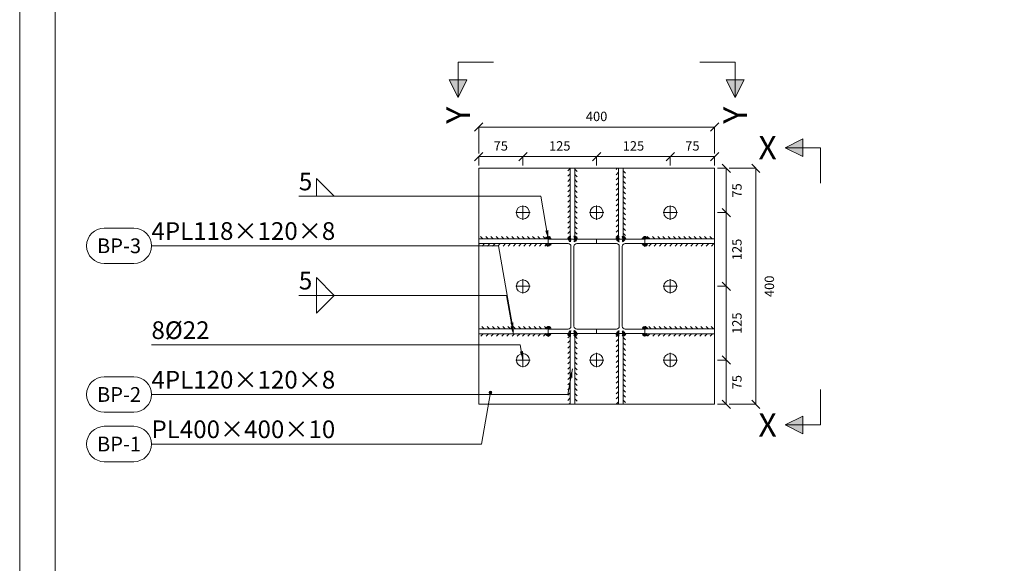
# Model space of a CAD drawing. Units: millimetres. Extents: x 0 to 2166, y 0 to 889.
# Drawn here: x 0 to 17, y 737 to 746 of the extents above; entities that cross this region are included whole.
import ezdxf
from ezdxf.enums import TextEntityAlignment as Align

# ---------------------------------------------------------------- set-up
doc = ezdxf.new("R2010")
doc.units = ezdxf.units.MM
for name, color, linetype, lineweight in [('Dimensions_Layer', 1, 'Continuous', 20), ('Marks_Layer', 4, 'Continuous', 20), ('Plates_Layer', 3, 'Continuous', 20), ('Profiles_Layer', 3, 'Continuous', 20), ('Texts_Layer', 3, 'Continuous', 20), ('Welds_Layer', 6, 'Continuous', 20)]:
    doc.layers.add(name, color=color, linetype=linetype, lineweight=lineweight)
doc.styles.add('Details_2nd_TS', font='Times New Roman', dxfattribs={"height": 1})
doc.styles.add('Details_TS', font='Times New Roman', dxfattribs={"height": 1})
doc.styles.add('SmallTexts_TS', font='Times New Roman', dxfattribs={"height": 1})
doc.styles.add('Titles_TS', font='Times New Roman', dxfattribs={"height": 1})
pattern_1 = [(135, (0, 0), (-0.044194174, -0.044194174), [])]
pattern_2 = [(225, (0, 0), (0.044194174, -0.044194174), [])]
pattern_3 = [(50, (0, 0), (0.01434520365, -0.0012550427), [0.0015, -0.0165]), (355, (0, 0), (-0.00277502667, 0.01504384267), [0.0012, -0.0132]), (100.4514, (0.001195, -0.000105), (0.01157018763, 0.01378879084), [0.0012748038, -0.01402284224]), (46.1842, (0, 0.004), (0.02134482097, -0.0033103803), [0.00225, -0.02475]), (96.6356, (0.001779, 0.003724), (0.0186932541, 0.0194823574), [0.00191220576, -0.02103426]), (351.1842, (0, 0.004), (0.0186932389, 0.019482372), [0.0018, -0.0198]), (21, (0.002, 0.003), (0.01193814104, -0.00805237781), [0.0015, -0.0165]), (326, (0.002, 0.003), (0.00486630664, 0.0145030009), [0.0012, -0.0132]), (71.4514, (0.002995, 0.002329), (0.01680445257, 0.00645060993), [0.0012748038, -0.01402284224]), (37.5, (0, 0), (0.000243197106, 0.006657877077), [0, -0.01304, 0, -0.0134, 0, -0.01325]), (7.5, (0, 0), (0.00526139075, 0.00788823424), [0, -0.00764, 0, -0.01274, 0, -0.00505]), (-32.5, (-0.00446, 0), (0.010676448723, -0.000451097435), [0, -0.005, 0, -0.0156, 0, -0.0207]), (-42.5, (-0.00646, 0), (0.01166372339, 0.00200209965), [0, -0.0065, 0, -0.01036, 0, -0.0147])]

# ---------------------------------------------------------------- blocks, each defined once
blk = doc.blocks.new('Leader_Dot')
at = {"color": 0, "linetype": 'ByBlock', "lineweight": -2}
blk.add_line((-0.5, 0), (-1, 0), dxfattribs=at)
at = {"color": 0, "linetype": 'ByBlock', "const_width": 0.485}
blk.add_lwpolyline([(-0.24, 0, 1), (0.24, 0, 1)], format="xyb", close=True, dxfattribs=at)
blk = doc.blocks.new('Leader_ClosedFilled')
blk.add_solid([(-2.5, 0.42), (-2.5, -0.42), (0, 0)])

msp = doc.modelspace()

# ---------------------------------------------------------------- hatches: boundary and pattern name
at = {"layer": 'Marks_Layer', "linetype": 'Continuous'}
for points in [[(7.435, 745.046), (7.285, 745.346), (7.585, 745.346)], [(12.135, 745.046), (12.285, 745.346), (11.985, 745.346)], [(12.985, 744.196), (13.285, 744.346), (13.285, 744.046)], [(12.985, 739.496), (13.285, 739.346), (13.285, 739.646)]]:
    msp.add_hatch(color=256, dxfattribs=at).paths.add_polyline_path(points)
at = {"layer": 'Welds_Layer', "linetype": 'Continuous'}
h = msp.add_hatch(dxfattribs=at)
h.set_pattern_fill('ANSI31', color=256, scale=0.5, angle=180, style=0, pattern_type=2)
h.set_pattern_definition(pattern_2)
h.paths.add_polyline_path([(9.335, 742.646), (9.295, 742.646), (9.295, 743.846), (9.335, 743.846)])
h = msp.add_hatch(dxfattribs=at)
h.set_pattern_fill('ANSI31', color=256, scale=0.5, angle=90, style=0, pattern_type=2)
h.set_pattern_definition(pattern_1)
h.paths.add_polyline_path([(9.415, 742.646), (9.455, 742.646), (9.455, 743.846), (9.415, 743.846)])
h = msp.add_hatch(dxfattribs=at)
h.set_pattern_fill('ANSI31', color=256, scale=0.5, angle=180, style=0, pattern_type=2)
h.set_pattern_definition(pattern_2)
h.paths.add_polyline_path([(10.155, 742.646), (10.115, 742.646), (10.115, 743.846), (10.155, 743.846)])
h = msp.add_hatch(dxfattribs=at)
h.set_pattern_fill('ANSI31', color=256, scale=0.5, angle=90, style=0, pattern_type=2)
h.set_pattern_definition(pattern_1)
h.paths.add_polyline_path([(10.235, 742.646), (10.275, 742.646), (10.275, 743.846), (10.235, 743.846)])
h = msp.add_hatch(dxfattribs=at)
h.set_pattern_fill('ANSI31', color=256, scale=0.5, angle=90, style=0, pattern_type=2)
h.set_pattern_definition(pattern_1)
h.paths.add_polyline_path([(7.785, 742.649), (7.785, 742.689), (8.965, 742.689), (8.965, 742.649)])
h = msp.add_hatch(dxfattribs=at)
h.set_pattern_fill('ANSI31', color=256, scale=0.5, angle=90, style=0, pattern_type=2)
h.set_pattern_definition(pattern_1)
h.paths.add_polyline_path([(9.015, 742.646), (9.015, 742.654), (9.013, 742.662), (9.01, 742.669), (9.006, 742.676), (9.001, 742.681), (8.995, 742.687), (8.988, 742.691), (8.981, 742.694), (8.973, 742.696), (8.965, 742.696), (8.958, 742.696), (8.95, 742.694), (8.943, 742.691), (8.936, 742.687), (8.93, 742.681), (8.925, 742.676), (8.921, 742.669), (8.918, 742.662), (8.916, 742.654), (8.915, 742.646)])
h = msp.add_hatch(dxfattribs=at)
h.set_pattern_fill('AR-CONC', color=256, scale=0.002, style=0, pattern_type=2)
h.set_pattern_definition(pattern_3)
h.paths.add_polyline_path([(9.015, 742.646), (9.015, 742.654), (9.013, 742.662), (9.01, 742.669), (9.006, 742.676), (9.001, 742.681), (8.995, 742.687), (8.988, 742.691), (8.981, 742.694), (8.973, 742.696), (8.965, 742.696), (8.958, 742.696), (8.95, 742.694), (8.943, 742.691), (8.936, 742.687), (8.93, 742.681), (8.925, 742.676), (8.921, 742.669), (8.918, 742.662), (8.916, 742.654), (8.915, 742.646)])
h = msp.add_hatch(dxfattribs=at)
h.set_pattern_fill('ANSI31', color=256, scale=0.5, angle=90, style=0, pattern_type=2)
h.set_pattern_definition(pattern_1)
h.paths.add_polyline_path([(9.335, 742.696), (9.331, 742.696), (9.328, 742.696), (9.324, 742.695), (9.32, 742.694), (9.316, 742.692), (9.313, 742.691), (9.309, 742.689), (9.306, 742.687), (9.303, 742.684), (9.3, 742.681), (9.297, 742.679), (9.295, 742.676), (9.293, 742.672), (9.291, 742.669), (9.289, 742.665), (9.288, 742.662), (9.287, 742.658), (9.286, 742.654), (9.286, 742.65), (9.285, 742.646), (9.335, 742.646)])
h = msp.add_hatch(dxfattribs=at)
h.set_pattern_fill('AR-CONC', color=256, scale=0.002, style=0, pattern_type=2)
h.set_pattern_definition(pattern_3)
h.paths.add_polyline_path([(9.335, 742.696), (9.331, 742.696), (9.328, 742.696), (9.324, 742.695), (9.32, 742.694), (9.316, 742.692), (9.313, 742.691), (9.309, 742.689), (9.306, 742.687), (9.303, 742.684), (9.3, 742.681), (9.297, 742.679), (9.295, 742.676), (9.293, 742.672), (9.291, 742.669), (9.289, 742.665), (9.288, 742.662), (9.287, 742.658), (9.286, 742.654), (9.286, 742.65), (9.285, 742.646), (9.335, 742.646)])
h = msp.add_hatch(dxfattribs=at)
h.set_pattern_fill('ANSI31', color=256, scale=0.5, angle=90, style=0, pattern_type=2)
h.set_pattern_definition(pattern_1)
h.paths.add_polyline_path([(9.35, 742.696), (9.343, 742.696), (9.335, 742.694), (9.328, 742.691), (9.321, 742.687), (9.315, 742.681), (9.31, 742.676), (9.306, 742.669), (9.303, 742.662), (9.301, 742.654), (9.3, 742.646), (9.301, 742.638), (9.303, 742.631), (9.306, 742.623), (9.31, 742.617), (9.315, 742.611), (9.321, 742.606), (9.328, 742.602), (9.335, 742.599), (9.343, 742.597), (9.35, 742.596)])
h = msp.add_hatch(dxfattribs=at)
h.set_pattern_fill('AR-CONC', color=256, scale=0.002, style=0, pattern_type=2)
h.set_pattern_definition(pattern_3)
h.paths.add_polyline_path([(9.35, 742.696), (9.343, 742.696), (9.335, 742.694), (9.328, 742.691), (9.321, 742.687), (9.315, 742.681), (9.31, 742.676), (9.306, 742.669), (9.303, 742.662), (9.301, 742.654), (9.3, 742.646), (9.301, 742.638), (9.303, 742.631), (9.306, 742.623), (9.31, 742.617), (9.315, 742.611), (9.321, 742.606), (9.328, 742.602), (9.335, 742.599), (9.343, 742.597), (9.35, 742.596)])
h = msp.add_hatch(dxfattribs=at)
h.set_pattern_fill('ANSI31', color=256, scale=0.5, angle=90, style=0, pattern_type=2)
h.set_pattern_definition(pattern_1)
h.paths.add_polyline_path([(9.4, 742.596), (9.408, 742.597), (9.416, 742.599), (9.423, 742.602), (9.43, 742.606), (9.436, 742.611), (9.441, 742.617), (9.445, 742.623), (9.448, 742.631), (9.45, 742.638), (9.45, 742.646), (9.45, 742.654), (9.448, 742.662), (9.445, 742.669), (9.441, 742.676), (9.436, 742.681), (9.43, 742.687), (9.423, 742.691), (9.416, 742.694), (9.408, 742.696), (9.4, 742.696)])
h = msp.add_hatch(dxfattribs=at)
h.set_pattern_fill('AR-CONC', color=256, scale=0.002, style=0, pattern_type=2)
h.set_pattern_definition(pattern_3)
h.paths.add_polyline_path([(9.4, 742.596), (9.408, 742.597), (9.416, 742.599), (9.423, 742.602), (9.43, 742.606), (9.436, 742.611), (9.441, 742.617), (9.445, 742.623), (9.448, 742.631), (9.45, 742.638), (9.45, 742.646), (9.45, 742.654), (9.448, 742.662), (9.445, 742.669), (9.441, 742.676), (9.436, 742.681), (9.43, 742.687), (9.423, 742.691), (9.416, 742.694), (9.408, 742.696), (9.4, 742.696)])
h = msp.add_hatch(dxfattribs=at)
h.set_pattern_fill('ANSI31', color=256, scale=0.5, angle=90, style=0, pattern_type=2)
h.set_pattern_definition(pattern_1)
h.paths.add_polyline_path([(9.465, 742.646), (9.465, 742.65), (9.465, 742.654), (9.464, 742.658), (9.463, 742.662), (9.462, 742.665), (9.46, 742.669), (9.458, 742.672), (9.456, 742.676), (9.453, 742.679), (9.451, 742.681), (9.448, 742.684), (9.445, 742.687), (9.441, 742.689), (9.438, 742.691), (9.434, 742.692), (9.431, 742.694), (9.427, 742.695), (9.423, 742.696), (9.419, 742.696), (9.415, 742.696), (9.415, 742.646)])
h = msp.add_hatch(dxfattribs=at)
h.set_pattern_fill('AR-CONC', color=256, scale=0.002, style=0, pattern_type=2)
h.set_pattern_definition(pattern_3)
h.paths.add_polyline_path([(9.465, 742.646), (9.465, 742.65), (9.465, 742.654), (9.464, 742.658), (9.463, 742.662), (9.462, 742.665), (9.46, 742.669), (9.458, 742.672), (9.456, 742.676), (9.453, 742.679), (9.451, 742.681), (9.448, 742.684), (9.445, 742.687), (9.441, 742.689), (9.438, 742.691), (9.434, 742.692), (9.431, 742.694), (9.427, 742.695), (9.423, 742.696), (9.419, 742.696), (9.415, 742.696), (9.415, 742.646)])
h = msp.add_hatch(dxfattribs=at)
h.set_pattern_fill('ANSI31', color=256, scale=0.5, angle=90, style=0, pattern_type=2)
h.set_pattern_definition(pattern_1)
h.paths.add_polyline_path([(10.155, 742.696), (10.151, 742.696), (10.148, 742.696), (10.144, 742.695), (10.14, 742.694), (10.136, 742.692), (10.133, 742.691), (10.129, 742.689), (10.126, 742.687), (10.123, 742.684), (10.12, 742.681), (10.117, 742.679), (10.115, 742.676), (10.113, 742.672), (10.111, 742.669), (10.109, 742.665), (10.108, 742.662), (10.107, 742.658), (10.106, 742.654), (10.106, 742.65), (10.105, 742.646), (10.155, 742.646)])
h = msp.add_hatch(dxfattribs=at)
h.set_pattern_fill('AR-CONC', color=256, scale=0.002, style=0, pattern_type=2)
h.set_pattern_definition(pattern_3)
h.paths.add_polyline_path([(10.155, 742.696), (10.151, 742.696), (10.148, 742.696), (10.144, 742.695), (10.14, 742.694), (10.136, 742.692), (10.133, 742.691), (10.129, 742.689), (10.126, 742.687), (10.123, 742.684), (10.12, 742.681), (10.117, 742.679), (10.115, 742.676), (10.113, 742.672), (10.111, 742.669), (10.109, 742.665), (10.108, 742.662), (10.107, 742.658), (10.106, 742.654), (10.106, 742.65), (10.105, 742.646), (10.155, 742.646)])
h = msp.add_hatch(dxfattribs=at)
h.set_pattern_fill('ANSI31', color=256, scale=0.5, angle=90, style=0, pattern_type=2)
h.set_pattern_definition(pattern_1)
h.paths.add_polyline_path([(10.17, 742.696), (10.163, 742.696), (10.155, 742.694), (10.148, 742.691), (10.141, 742.687), (10.135, 742.681), (10.13, 742.676), (10.126, 742.669), (10.123, 742.662), (10.121, 742.654), (10.12, 742.646), (10.121, 742.638), (10.123, 742.631), (10.126, 742.623), (10.13, 742.617), (10.135, 742.611), (10.141, 742.606), (10.148, 742.602), (10.155, 742.599), (10.163, 742.597), (10.17, 742.596)])
h = msp.add_hatch(dxfattribs=at)
h.set_pattern_fill('AR-CONC', color=256, scale=0.002, style=0, pattern_type=2)
h.set_pattern_definition(pattern_3)
h.paths.add_polyline_path([(10.17, 742.696), (10.163, 742.696), (10.155, 742.694), (10.148, 742.691), (10.141, 742.687), (10.135, 742.681), (10.13, 742.676), (10.126, 742.669), (10.123, 742.662), (10.121, 742.654), (10.12, 742.646), (10.121, 742.638), (10.123, 742.631), (10.126, 742.623), (10.13, 742.617), (10.135, 742.611), (10.141, 742.606), (10.148, 742.602), (10.155, 742.599), (10.163, 742.597), (10.17, 742.596)])
h = msp.add_hatch(dxfattribs=at)
h.set_pattern_fill('ANSI31', color=256, scale=0.5, angle=90, style=0, pattern_type=2)
h.set_pattern_definition(pattern_1)
h.paths.add_polyline_path([(10.22, 742.596), (10.228, 742.597), (10.236, 742.599), (10.243, 742.602), (10.25, 742.606), (10.256, 742.611), (10.261, 742.617), (10.265, 742.623), (10.268, 742.631), (10.27, 742.638), (10.27, 742.646), (10.27, 742.654), (10.268, 742.662), (10.265, 742.669), (10.261, 742.676), (10.256, 742.681), (10.25, 742.687), (10.243, 742.691), (10.236, 742.694), (10.228, 742.696), (10.22, 742.696)])
h = msp.add_hatch(dxfattribs=at)
h.set_pattern_fill('AR-CONC', color=256, scale=0.002, style=0, pattern_type=2)
h.set_pattern_definition(pattern_3)
h.paths.add_polyline_path([(10.22, 742.596), (10.228, 742.597), (10.236, 742.599), (10.243, 742.602), (10.25, 742.606), (10.256, 742.611), (10.261, 742.617), (10.265, 742.623), (10.268, 742.631), (10.27, 742.638), (10.27, 742.646), (10.27, 742.654), (10.268, 742.662), (10.265, 742.669), (10.261, 742.676), (10.256, 742.681), (10.25, 742.687), (10.243, 742.691), (10.236, 742.694), (10.228, 742.696), (10.22, 742.696)])
h = msp.add_hatch(dxfattribs=at)
h.set_pattern_fill('AR-CONC', color=256, scale=0.002, style=0, pattern_type=2)
h.set_pattern_definition(pattern_3)
h.paths.add_polyline_path([(10.285, 742.646), (10.285, 742.65), (10.285, 742.654), (10.284, 742.658), (10.283, 742.662), (10.282, 742.665), (10.28, 742.669), (10.278, 742.672), (10.276, 742.676), (10.273, 742.679), (10.271, 742.681), (10.268, 742.684), (10.265, 742.687), (10.261, 742.689), (10.258, 742.691), (10.254, 742.692), (10.251, 742.694), (10.247, 742.695), (10.243, 742.696), (10.239, 742.696), (10.235, 742.696), (10.235, 742.646)])
h = msp.add_hatch(dxfattribs=at)
h.set_pattern_fill('ANSI31', color=256, scale=0.5, angle=90, style=0, pattern_type=2)
h.set_pattern_definition(pattern_1)
h.paths.add_polyline_path([(10.655, 742.646), (10.655, 742.654), (10.653, 742.662), (10.65, 742.669), (10.646, 742.676), (10.641, 742.681), (10.635, 742.687), (10.628, 742.691), (10.621, 742.694), (10.613, 742.696), (10.605, 742.696), (10.598, 742.696), (10.59, 742.694), (10.583, 742.691), (10.576, 742.687), (10.57, 742.681), (10.565, 742.676), (10.561, 742.669), (10.558, 742.662), (10.556, 742.654), (10.555, 742.646)])
h = msp.add_hatch(dxfattribs=at)
h.set_pattern_fill('AR-CONC', color=256, scale=0.002, style=0, pattern_type=2)
h.set_pattern_definition(pattern_3)
h.paths.add_polyline_path([(10.655, 742.646), (10.655, 742.654), (10.653, 742.662), (10.65, 742.669), (10.646, 742.676), (10.641, 742.681), (10.635, 742.687), (10.628, 742.691), (10.621, 742.694), (10.613, 742.696), (10.605, 742.696), (10.598, 742.696), (10.59, 742.694), (10.583, 742.691), (10.576, 742.687), (10.57, 742.681), (10.565, 742.676), (10.561, 742.669), (10.558, 742.662), (10.556, 742.654), (10.555, 742.646)])
h = msp.add_hatch(dxfattribs=at)
h.set_pattern_fill('ANSI31', color=256, scale=0.5, angle=90, style=0, pattern_type=2)
h.set_pattern_definition(pattern_1)
h.paths.add_polyline_path([(10.605, 742.649), (10.605, 742.689), (11.785, 742.689), (11.785, 742.649)])
h = msp.add_hatch(dxfattribs=at)
h.set_pattern_fill('ANSI31', color=256, scale=0.5, angle=180, style=0, pattern_type=2)
h.set_pattern_definition(pattern_2)
h.paths.add_polyline_path([(7.785, 742.569), (7.785, 742.529), (8.965, 742.529), (8.965, 742.569)])
h = msp.add_hatch(dxfattribs=at)
h.set_pattern_fill('ANSI31', color=256, scale=0.5, angle=90, style=0, pattern_type=2)
h.set_pattern_definition(pattern_1)
h.paths.add_polyline_path([(8.915, 742.572), (8.916, 742.564), (8.918, 742.557), (8.921, 742.549), (8.925, 742.543), (8.93, 742.537), (8.936, 742.532), (8.943, 742.528), (8.95, 742.525), (8.958, 742.523), (8.965, 742.522), (8.973, 742.523), (8.981, 742.525), (8.988, 742.528), (8.995, 742.532), (9.001, 742.537), (9.006, 742.543), (9.01, 742.549), (9.013, 742.557), (9.015, 742.564), (9.015, 742.572)])
h = msp.add_hatch(dxfattribs=at)
h.set_pattern_fill('AR-CONC', color=256, scale=0.002, style=0, pattern_type=2)
h.set_pattern_definition(pattern_3)
h.paths.add_polyline_path([(8.915, 742.572), (8.916, 742.564), (8.918, 742.557), (8.921, 742.549), (8.925, 742.543), (8.93, 742.537), (8.936, 742.532), (8.943, 742.528), (8.95, 742.525), (8.958, 742.523), (8.965, 742.522), (8.973, 742.523), (8.981, 742.525), (8.988, 742.528), (8.995, 742.532), (9.001, 742.537), (9.006, 742.543), (9.01, 742.549), (9.013, 742.557), (9.015, 742.564), (9.015, 742.572)])
h = msp.add_hatch(dxfattribs=at)
h.set_pattern_fill('ANSI31', color=256, scale=0.5, angle=90, style=0, pattern_type=2)
h.set_pattern_definition(pattern_1)
h.paths.add_polyline_path([(10.555, 742.572), (10.556, 742.564), (10.558, 742.557), (10.561, 742.549), (10.565, 742.543), (10.57, 742.537), (10.576, 742.532), (10.583, 742.528), (10.59, 742.525), (10.598, 742.523), (10.605, 742.522), (10.613, 742.523), (10.621, 742.525), (10.628, 742.528), (10.635, 742.532), (10.641, 742.537), (10.646, 742.543), (10.65, 742.549), (10.653, 742.557), (10.655, 742.564), (10.655, 742.572)])
h = msp.add_hatch(dxfattribs=at)
h.set_pattern_fill('AR-CONC', color=256, scale=0.002, style=0, pattern_type=2)
h.set_pattern_definition(pattern_3)
h.paths.add_polyline_path([(10.555, 742.572), (10.556, 742.564), (10.558, 742.557), (10.561, 742.549), (10.565, 742.543), (10.57, 742.537), (10.576, 742.532), (10.583, 742.528), (10.59, 742.525), (10.598, 742.523), (10.605, 742.522), (10.613, 742.523), (10.621, 742.525), (10.628, 742.528), (10.635, 742.532), (10.641, 742.537), (10.646, 742.543), (10.65, 742.549), (10.653, 742.557), (10.655, 742.564), (10.655, 742.572)])
h = msp.add_hatch(dxfattribs=at)
h.set_pattern_fill('ANSI31', color=256, scale=0.5, angle=180, style=0, pattern_type=2)
h.set_pattern_definition(pattern_2)
h.paths.add_polyline_path([(10.605, 742.569), (10.605, 742.529), (11.785, 742.529), (11.785, 742.569)])
h = msp.add_hatch(dxfattribs=at)
h.set_pattern_fill('ANSI31', color=256, scale=0.5, angle=90, style=0, pattern_type=2)
h.set_pattern_definition(pattern_1)
h.paths.add_polyline_path([(7.785, 741.123), (7.785, 741.163), (8.965, 741.163), (8.965, 741.123)])
h = msp.add_hatch(dxfattribs=at)
h.set_pattern_fill('ANSI31', color=256, scale=0.5, angle=90, style=0, pattern_type=2)
h.set_pattern_definition(pattern_1)
h.paths.add_polyline_path([(9.015, 741.12), (9.015, 741.128), (9.013, 741.136), (9.01, 741.143), (9.006, 741.15), (9.001, 741.155), (8.995, 741.161), (8.988, 741.165), (8.981, 741.168), (8.973, 741.17), (8.965, 741.17), (8.958, 741.17), (8.95, 741.168), (8.943, 741.165), (8.936, 741.161), (8.93, 741.155), (8.925, 741.15), (8.921, 741.143), (8.918, 741.136), (8.916, 741.128), (8.915, 741.12)])
h = msp.add_hatch(dxfattribs=at)
h.set_pattern_fill('AR-CONC', color=256, scale=0.002, style=0, pattern_type=2)
h.set_pattern_definition(pattern_3)
h.paths.add_polyline_path([(9.015, 741.12), (9.015, 741.128), (9.013, 741.136), (9.01, 741.143), (9.006, 741.15), (9.001, 741.155), (8.995, 741.161), (8.988, 741.165), (8.981, 741.168), (8.973, 741.17), (8.965, 741.17), (8.958, 741.17), (8.95, 741.168), (8.943, 741.165), (8.936, 741.161), (8.93, 741.155), (8.925, 741.15), (8.921, 741.143), (8.918, 741.136), (8.916, 741.128), (8.915, 741.12)])
h = msp.add_hatch(dxfattribs=at)
h.set_pattern_fill('ANSI31', color=256, scale=0.5, angle=90, style=0, pattern_type=2)
h.set_pattern_definition(pattern_1)
h.paths.add_polyline_path([(10.655, 741.12), (10.655, 741.128), (10.653, 741.136), (10.65, 741.143), (10.646, 741.15), (10.641, 741.155), (10.635, 741.161), (10.628, 741.165), (10.621, 741.168), (10.613, 741.17), (10.605, 741.17), (10.598, 741.17), (10.59, 741.168), (10.583, 741.165), (10.576, 741.161), (10.57, 741.155), (10.565, 741.15), (10.561, 741.143), (10.558, 741.136), (10.556, 741.128), (10.555, 741.12)])
h = msp.add_hatch(dxfattribs=at)
h.set_pattern_fill('AR-CONC', color=256, scale=0.002, style=0, pattern_type=2)
h.set_pattern_definition(pattern_3)
h.paths.add_polyline_path([(10.655, 741.12), (10.655, 741.128), (10.653, 741.136), (10.65, 741.143), (10.646, 741.15), (10.641, 741.155), (10.635, 741.161), (10.628, 741.165), (10.621, 741.168), (10.613, 741.17), (10.605, 741.17), (10.598, 741.17), (10.59, 741.168), (10.583, 741.165), (10.576, 741.161), (10.57, 741.155), (10.565, 741.15), (10.561, 741.143), (10.558, 741.136), (10.556, 741.128), (10.555, 741.12)])
h = msp.add_hatch(dxfattribs=at)
h.set_pattern_fill('ANSI31', color=256, scale=0.5, angle=90, style=0, pattern_type=2)
h.set_pattern_definition(pattern_1)
h.paths.add_polyline_path([(10.605, 741.123), (10.605, 741.163), (11.785, 741.163), (11.785, 741.123)])
h = msp.add_hatch(dxfattribs=at)
h.set_pattern_fill('ANSI31', color=256, scale=0.5, angle=180, style=0, pattern_type=2)
h.set_pattern_definition(pattern_2)
h.paths.add_polyline_path([(7.785, 741.043), (7.785, 741.003), (8.965, 741.003), (8.965, 741.043)])
h = msp.add_hatch(dxfattribs=at)
h.set_pattern_fill('ANSI31', color=256, scale=0.5, angle=90, style=0, pattern_type=2)
h.set_pattern_definition(pattern_1)
h.paths.add_polyline_path([(8.915, 741.046), (8.916, 741.038), (8.918, 741.031), (8.921, 741.023), (8.925, 741.017), (8.93, 741.011), (8.936, 741.006), (8.943, 741.002), (8.95, 740.999), (8.958, 740.997), (8.965, 740.996), (8.973, 740.997), (8.981, 740.999), (8.988, 741.002), (8.995, 741.006), (9.001, 741.011), (9.006, 741.017), (9.01, 741.023), (9.013, 741.031), (9.015, 741.038), (9.015, 741.046)])
h = msp.add_hatch(dxfattribs=at)
h.set_pattern_fill('AR-CONC', color=256, scale=0.002, style=0, pattern_type=2)
h.set_pattern_definition(pattern_3)
h.paths.add_polyline_path([(8.915, 741.046), (8.916, 741.038), (8.918, 741.031), (8.921, 741.023), (8.925, 741.017), (8.93, 741.011), (8.936, 741.006), (8.943, 741.002), (8.95, 740.999), (8.958, 740.997), (8.965, 740.996), (8.973, 740.997), (8.981, 740.999), (8.988, 741.002), (8.995, 741.006), (9.001, 741.011), (9.006, 741.017), (9.01, 741.023), (9.013, 741.031), (9.015, 741.038), (9.015, 741.046)])
h = msp.add_hatch(dxfattribs=at)
h.set_pattern_fill('AR-CONC', color=256, scale=0.002, style=0, pattern_type=2)
h.set_pattern_definition(pattern_3)
h.paths.add_polyline_path([(9.285, 741.046), (9.286, 741.042), (9.286, 741.038), (9.287, 741.034), (9.288, 741.031), (9.289, 741.027), (9.291, 741.023), (9.293, 741.02), (9.295, 741.017), (9.297, 741.014), (9.3, 741.011), (9.303, 741.008), (9.306, 741.006), (9.309, 741.003), (9.313, 741.002), (9.316, 741), (9.32, 740.999), (9.324, 740.998), (9.328, 740.997), (9.331, 740.996), (9.335, 740.996), (9.335, 741.046)])
h = msp.add_hatch(dxfattribs=at)
h.set_pattern_fill('ANSI31', color=256, scale=0.5, angle=180, style=0, pattern_type=2)
h.set_pattern_definition(pattern_2)
h.paths.add_polyline_path([(9.335, 741.046), (9.295, 741.046), (9.295, 739.846), (9.335, 739.846)])
h = msp.add_hatch(dxfattribs=at)
h.set_pattern_fill('ANSI31', color=256, scale=0.5, angle=90, style=0, pattern_type=2)
h.set_pattern_definition(pattern_1)
h.paths.add_polyline_path([(9.35, 741.096), (9.343, 741.096), (9.335, 741.094), (9.328, 741.091), (9.321, 741.087), (9.315, 741.081), (9.31, 741.076), (9.306, 741.069), (9.303, 741.062), (9.301, 741.054), (9.3, 741.046), (9.301, 741.038), (9.303, 741.031), (9.306, 741.023), (9.31, 741.017), (9.315, 741.011), (9.321, 741.006), (9.328, 741.002), (9.335, 740.999), (9.343, 740.997), (9.35, 740.996)])
h = msp.add_hatch(dxfattribs=at)
h.set_pattern_fill('AR-CONC', color=256, scale=0.002, style=0, pattern_type=2)
h.set_pattern_definition(pattern_3)
h.paths.add_polyline_path([(9.35, 741.096), (9.343, 741.096), (9.335, 741.094), (9.328, 741.091), (9.321, 741.087), (9.315, 741.081), (9.31, 741.076), (9.306, 741.069), (9.303, 741.062), (9.301, 741.054), (9.3, 741.046), (9.301, 741.038), (9.303, 741.031), (9.306, 741.023), (9.31, 741.017), (9.315, 741.011), (9.321, 741.006), (9.328, 741.002), (9.335, 740.999), (9.343, 740.997), (9.35, 740.996)])
h = msp.add_hatch(dxfattribs=at)
h.set_pattern_fill('ANSI31', color=256, scale=0.5, angle=90, style=0, pattern_type=2)
h.set_pattern_definition(pattern_1)
h.paths.add_polyline_path([(9.4, 740.996), (9.408, 740.997), (9.416, 740.999), (9.423, 741.002), (9.43, 741.006), (9.436, 741.011), (9.441, 741.017), (9.445, 741.023), (9.448, 741.031), (9.45, 741.038), (9.45, 741.046), (9.45, 741.054), (9.448, 741.062), (9.445, 741.069), (9.441, 741.076), (9.436, 741.081), (9.43, 741.087), (9.423, 741.091), (9.416, 741.094), (9.408, 741.096), (9.4, 741.096)])
h = msp.add_hatch(dxfattribs=at)
h.set_pattern_fill('AR-CONC', color=256, scale=0.002, style=0, pattern_type=2)
h.set_pattern_definition(pattern_3)
h.paths.add_polyline_path([(9.4, 740.996), (9.408, 740.997), (9.416, 740.999), (9.423, 741.002), (9.43, 741.006), (9.436, 741.011), (9.441, 741.017), (9.445, 741.023), (9.448, 741.031), (9.45, 741.038), (9.45, 741.046), (9.45, 741.054), (9.448, 741.062), (9.445, 741.069), (9.441, 741.076), (9.436, 741.081), (9.43, 741.087), (9.423, 741.091), (9.416, 741.094), (9.408, 741.096), (9.4, 741.096)])
h = msp.add_hatch(dxfattribs=at)
h.set_pattern_fill('ANSI31', color=256, scale=0.5, angle=90, style=0, pattern_type=2)
h.set_pattern_definition(pattern_1)
h.paths.add_polyline_path([(9.415, 739.846), (9.455, 739.846), (9.455, 741.046), (9.415, 741.046)])
h = msp.add_hatch(dxfattribs=at)
h.set_pattern_fill('ANSI31', color=256, scale=0.5, angle=90, style=0, pattern_type=2)
h.set_pattern_definition(pattern_1)
h.paths.add_polyline_path([(9.415, 740.996), (9.419, 740.996), (9.423, 740.997), (9.427, 740.998), (9.431, 740.999), (9.434, 741), (9.438, 741.002), (9.441, 741.003), (9.445, 741.006), (9.448, 741.008), (9.451, 741.011), (9.453, 741.014), (9.456, 741.017), (9.458, 741.02), (9.46, 741.023), (9.462, 741.027), (9.463, 741.031), (9.464, 741.034), (9.465, 741.038), (9.465, 741.042), (9.465, 741.046), (9.415, 741.046)])
h = msp.add_hatch(dxfattribs=at)
h.set_pattern_fill('AR-CONC', color=256, scale=0.002, style=0, pattern_type=2)
h.set_pattern_definition(pattern_3)
h.paths.add_polyline_path([(9.415, 740.996), (9.419, 740.996), (9.423, 740.997), (9.427, 740.998), (9.431, 740.999), (9.434, 741), (9.438, 741.002), (9.441, 741.003), (9.445, 741.006), (9.448, 741.008), (9.451, 741.011), (9.453, 741.014), (9.456, 741.017), (9.458, 741.02), (9.46, 741.023), (9.462, 741.027), (9.463, 741.031), (9.464, 741.034), (9.465, 741.038), (9.465, 741.042), (9.465, 741.046), (9.415, 741.046)])
h = msp.add_hatch(dxfattribs=at)
h.set_pattern_fill('AR-CONC', color=256, scale=0.002, style=0, pattern_type=2)
h.set_pattern_definition(pattern_3)
h.paths.add_polyline_path([(10.105, 741.046), (10.106, 741.042), (10.106, 741.038), (10.107, 741.034), (10.108, 741.031), (10.109, 741.027), (10.111, 741.023), (10.113, 741.02), (10.115, 741.017), (10.117, 741.014), (10.12, 741.011), (10.123, 741.008), (10.126, 741.006), (10.129, 741.003), (10.133, 741.002), (10.136, 741), (10.14, 740.999), (10.144, 740.998), (10.148, 740.997), (10.151, 740.996), (10.155, 740.996), (10.155, 741.046)])
h = msp.add_hatch(dxfattribs=at)
h.set_pattern_fill('ANSI31', color=256, scale=0.5, angle=180, style=0, pattern_type=2)
h.set_pattern_definition(pattern_2)
h.paths.add_polyline_path([(10.155, 741.046), (10.115, 741.046), (10.115, 739.846), (10.155, 739.846)])
h = msp.add_hatch(dxfattribs=at)
h.set_pattern_fill('ANSI31', color=256, scale=0.5, angle=90, style=0, pattern_type=2)
h.set_pattern_definition(pattern_1)
h.paths.add_polyline_path([(10.17, 741.096), (10.163, 741.096), (10.155, 741.094), (10.148, 741.091), (10.141, 741.087), (10.135, 741.081), (10.13, 741.076), (10.126, 741.069), (10.123, 741.062), (10.121, 741.054), (10.12, 741.046), (10.121, 741.038), (10.123, 741.031), (10.126, 741.023), (10.13, 741.017), (10.135, 741.011), (10.141, 741.006), (10.148, 741.002), (10.155, 740.999), (10.163, 740.997), (10.17, 740.996)])
h = msp.add_hatch(dxfattribs=at)
h.set_pattern_fill('AR-CONC', color=256, scale=0.002, style=0, pattern_type=2)
h.set_pattern_definition(pattern_3)
h.paths.add_polyline_path([(10.17, 741.096), (10.163, 741.096), (10.155, 741.094), (10.148, 741.091), (10.141, 741.087), (10.135, 741.081), (10.13, 741.076), (10.126, 741.069), (10.123, 741.062), (10.121, 741.054), (10.12, 741.046), (10.121, 741.038), (10.123, 741.031), (10.126, 741.023), (10.13, 741.017), (10.135, 741.011), (10.141, 741.006), (10.148, 741.002), (10.155, 740.999), (10.163, 740.997), (10.17, 740.996)])
h = msp.add_hatch(dxfattribs=at)
h.set_pattern_fill('ANSI31', color=256, scale=0.5, angle=90, style=0, pattern_type=2)
h.set_pattern_definition(pattern_1)
h.paths.add_polyline_path([(10.22, 740.996), (10.228, 740.997), (10.236, 740.999), (10.243, 741.002), (10.25, 741.006), (10.256, 741.011), (10.261, 741.017), (10.265, 741.023), (10.268, 741.031), (10.27, 741.038), (10.27, 741.046), (10.27, 741.054), (10.268, 741.062), (10.265, 741.069), (10.261, 741.076), (10.256, 741.081), (10.25, 741.087), (10.243, 741.091), (10.236, 741.094), (10.228, 741.096), (10.22, 741.096)])
h = msp.add_hatch(dxfattribs=at)
h.set_pattern_fill('AR-CONC', color=256, scale=0.002, style=0, pattern_type=2)
h.set_pattern_definition(pattern_3)
h.paths.add_polyline_path([(10.22, 740.996), (10.228, 740.997), (10.236, 740.999), (10.243, 741.002), (10.25, 741.006), (10.256, 741.011), (10.261, 741.017), (10.265, 741.023), (10.268, 741.031), (10.27, 741.038), (10.27, 741.046), (10.27, 741.054), (10.268, 741.062), (10.265, 741.069), (10.261, 741.076), (10.256, 741.081), (10.25, 741.087), (10.243, 741.091), (10.236, 741.094), (10.228, 741.096), (10.22, 741.096)])
h = msp.add_hatch(dxfattribs=at)
h.set_pattern_fill('ANSI31', color=256, scale=0.5, angle=90, style=0, pattern_type=2)
h.set_pattern_definition(pattern_1)
h.paths.add_polyline_path([(10.235, 739.846), (10.275, 739.846), (10.275, 741.046), (10.235, 741.046)])
h = msp.add_hatch(dxfattribs=at)
h.set_pattern_fill('ANSI31', color=256, scale=0.5, angle=90, style=0, pattern_type=2)
h.set_pattern_definition(pattern_1)
h.paths.add_polyline_path([(10.235, 740.996), (10.239, 740.996), (10.243, 740.997), (10.247, 740.998), (10.251, 740.999), (10.254, 741), (10.258, 741.002), (10.261, 741.003), (10.265, 741.006), (10.268, 741.008), (10.271, 741.011), (10.273, 741.014), (10.276, 741.017), (10.278, 741.02), (10.28, 741.023), (10.282, 741.027), (10.283, 741.031), (10.284, 741.034), (10.285, 741.038), (10.285, 741.042), (10.285, 741.046), (10.235, 741.046)])
h = msp.add_hatch(dxfattribs=at)
h.set_pattern_fill('AR-CONC', color=256, scale=0.002, style=0, pattern_type=2)
h.set_pattern_definition(pattern_3)
h.paths.add_polyline_path([(10.235, 740.996), (10.239, 740.996), (10.243, 740.997), (10.247, 740.998), (10.251, 740.999), (10.254, 741), (10.258, 741.002), (10.261, 741.003), (10.265, 741.006), (10.268, 741.008), (10.271, 741.011), (10.273, 741.014), (10.276, 741.017), (10.278, 741.02), (10.28, 741.023), (10.282, 741.027), (10.283, 741.031), (10.284, 741.034), (10.285, 741.038), (10.285, 741.042), (10.285, 741.046), (10.235, 741.046)])
h = msp.add_hatch(dxfattribs=at)
h.set_pattern_fill('ANSI31', color=256, scale=0.5, angle=90, style=0, pattern_type=2)
h.set_pattern_definition(pattern_1)
h.paths.add_polyline_path([(10.555, 741.046), (10.556, 741.038), (10.558, 741.031), (10.561, 741.023), (10.565, 741.017), (10.57, 741.011), (10.576, 741.006), (10.583, 741.002), (10.59, 740.999), (10.598, 740.997), (10.605, 740.996), (10.613, 740.997), (10.621, 740.999), (10.628, 741.002), (10.635, 741.006), (10.641, 741.011), (10.646, 741.017), (10.65, 741.023), (10.653, 741.031), (10.655, 741.038), (10.655, 741.046)])
h = msp.add_hatch(dxfattribs=at)
h.set_pattern_fill('AR-CONC', color=256, scale=0.002, style=0, pattern_type=2)
h.set_pattern_definition(pattern_3)
h.paths.add_polyline_path([(10.555, 741.046), (10.556, 741.038), (10.558, 741.031), (10.561, 741.023), (10.565, 741.017), (10.57, 741.011), (10.576, 741.006), (10.583, 741.002), (10.59, 740.999), (10.598, 740.997), (10.605, 740.996), (10.613, 740.997), (10.621, 740.999), (10.628, 741.002), (10.635, 741.006), (10.641, 741.011), (10.646, 741.017), (10.65, 741.023), (10.653, 741.031), (10.655, 741.038), (10.655, 741.046)])
h = msp.add_hatch(dxfattribs=at)
h.set_pattern_fill('ANSI31', color=256, scale=0.5, angle=180, style=0, pattern_type=2)
h.set_pattern_definition(pattern_2)
h.paths.add_polyline_path([(10.605, 741.043), (10.605, 741.003), (11.785, 741.003), (11.785, 741.043)])

# ---------------------------------------------------------------- linework, layer by layer
at = {"layer": 'Dimensions_Layer', "linetype": 'Continuous'}
for p, q in [((7.715, 744.475), (7.856, 744.617)), ((7.785, 744.546), (11.785, 744.546)), ((7.785, 744.546), (7.785, 744.096)), ((11.715, 744.475), (11.856, 744.617)), ((11.785, 744.546), (11.785, 744.096)), ((7.715, 743.975), (7.856, 744.117)), ((7.785, 744.046), (8.535, 744.046)), ((7.785, 744.046), (7.785, 743.896)), ((8.465, 743.975), (8.606, 744.117)), ((8.465, 743.975), (8.606, 744.117)), ((8.535, 744.046), (8.535, 743.896)), ((8.535, 744.046), (9.785, 744.046)), ((8.535, 744.046), (8.535, 743.896)), ((9.715, 743.975), (9.856, 744.117)), ((9.715, 743.975), (9.856, 744.117)), ((9.785, 744.046), (9.785, 743.896)), ((9.785, 744.046), (11.035, 744.046)), ((9.785, 744.046), (9.785, 743.896)), ((10.965, 743.975), (11.106, 744.117)), ((10.965, 743.975), (11.106, 744.117)), ((11.035, 744.046), (11.035, 743.896)), ((11.035, 744.046), (11.785, 744.046)), ((11.035, 744.046), (11.035, 743.896)), ((11.715, 743.975), (11.856, 744.117)), ((11.785, 744.046), (11.785, 743.896)), ((11.985, 743.846), (11.835, 743.846)), ((12.056, 743.775), (11.915, 743.917)), ((11.985, 743.096), (11.985, 743.846)), ((12.485, 743.846), (12.035, 743.846)), ((12.556, 743.775), (12.415, 743.917)), ((12.485, 739.846), (12.485, 743.846)), ((8.535, 743.217), (8.535, 742.975)), ((9.785, 743.217), (9.785, 742.975)), ((11.035, 743.217), (11.035, 742.975)), ((12.056, 743.025), (11.915, 743.167)), ((12.056, 743.025), (11.915, 743.167)), ((8.414, 743.096), (8.656, 743.096)), ((9.664, 743.096), (9.906, 743.096)), ((10.914, 743.096), (11.156, 743.096)), ((11.985, 743.096), (11.835, 743.096)), ((11.985, 743.096), (11.835, 743.096)), ((11.985, 741.846), (11.985, 743.096)), ((8.414, 741.846), (8.656, 741.846)), ((8.535, 741.967), (8.535, 741.725)), ((10.914, 741.846), (11.156, 741.846)), ((11.035, 741.967), (11.035, 741.725)), ((11.985, 741.846), (11.835, 741.846)), ((11.985, 741.846), (11.835, 741.846)), ((12.056, 741.775), (11.915, 741.917)), ((12.056, 741.775), (11.915, 741.917)), ((11.985, 740.596), (11.985, 741.846)), ((8.535, 740.717), (8.535, 740.475)), ((9.785, 740.717), (9.785, 740.475)), ((11.035, 740.717), (11.035, 740.475)), ((12.056, 740.525), (11.915, 740.667)), ((12.056, 740.525), (11.915, 740.667)), ((8.414, 740.596), (8.656, 740.596)), ((9.664, 740.596), (9.906, 740.596)), ((10.914, 740.596), (11.156, 740.596)), ((11.985, 740.596), (11.835, 740.596)), ((11.985, 740.596), (11.835, 740.596)), ((11.985, 739.846), (11.985, 740.596)), ((11.985, 739.846), (11.835, 739.846)), ((12.056, 739.775), (11.915, 739.917)), ((12.485, 739.846), (12.035, 739.846)), ((12.556, 739.775), (12.415, 739.917))]:
    msp.add_line(p, q, dxfattribs=at)
at = {"layer": 'Dimensions_Layer', "linetype": 'Continuous', "flags": 128}
for points in [[(0, 718.294), (0, 755.579), (33.4, 755.579), (33.4, 718.294), (0, 718.294)], [(0.6, 734.359), (0.6, 754.979), (32.8, 754.979), (32.8, 734.359), (0.6, 734.359)]]:
    msp.add_lwpolyline(points, close=True, dxfattribs=at)
for points in [[(5.035, 743.373), (5.035, 743.673), (5.335, 743.373)], [(4.735, 743.373), (8.837, 743.373), (8.965, 742.646)], [(2.235, 742.533), (8.12, 742.533), (8.375, 741.083)], [(5.035, 741.393), (5.035, 741.993), (5.335, 741.693), (5.035, 741.393)], [(4.735, 741.693), (8.257, 741.693), (8.375, 741.023)], [(2.235, 740.853), (8.49, 740.853), (8.535, 740.596)], [(2.235, 740.013), (9.299, 740.013), (9.375, 740.446)], [(2.235, 739.173), (7.831, 739.173), (7.985, 740.046)]]:
    msp.add_lwpolyline(points, dxfattribs=at)
for points in [[(1.935, 742.833, -1), (1.935, 742.233), (1.435, 742.233, -1), (1.435, 742.833), (1.935, 742.833)], [(1.935, 740.313, -1), (1.935, 739.713), (1.435, 739.713, -1), (1.435, 740.313), (1.935, 740.313)], [(1.935, 739.473, -1), (1.935, 738.873), (1.435, 738.873, -1), (1.435, 739.473), (1.935, 739.473)]]:
    msp.add_lwpolyline(points, format="xyb", close=True, dxfattribs=at)
at = {"layer": 'Dimensions_Layer', "linetype": 'Continuous'}
for centre in [(8.535, 743.096), (9.785, 743.096), (11.035, 743.096), (8.535, 741.846), (11.035, 741.846), (8.535, 740.596), (9.785, 740.596), (11.035, 740.596)]:
    msp.add_circle(centre, 0.11, dxfattribs=at)
at = {"layer": 'Marks_Layer', "linetype": 'Continuous', "flags": 128}
for points in [[(8.035, 745.646), (7.435, 745.646), (7.435, 745.046)], [(11.535, 745.646), (12.135, 745.646), (12.135, 745.046)], [(13.585, 743.596), (13.585, 744.196), (12.985, 744.196)], [(13.585, 740.096), (13.585, 739.496), (12.985, 739.496)]]:
    msp.add_lwpolyline(points, dxfattribs=at)
for points in [[(7.435, 745.046), (7.285, 745.346), (7.585, 745.346)], [(12.135, 745.046), (12.285, 745.346), (11.985, 745.346)], [(12.985, 744.196), (13.285, 744.346), (13.285, 744.046)], [(12.985, 739.496), (13.285, 739.346), (13.285, 739.646)]]:
    msp.add_lwpolyline(points, close=True, dxfattribs=at)
at = {"layer": 'Plates_Layer', "linetype": 'Continuous', "ltscale": 0.1, "flags": 128}
for points in [[(11.785, 739.846), (11.785, 743.846), (7.785, 743.846), (7.785, 739.846), (11.785, 739.846)], [(9.415, 742.646), (9.335, 742.646), (9.335, 743.846), (9.415, 743.846), (9.415, 742.646)], [(10.235, 742.646), (10.155, 742.646), (10.155, 743.846), (10.235, 743.846), (10.235, 742.646)], [(8.965, 742.649), (8.965, 742.569), (7.785, 742.569), (7.785, 742.649), (8.965, 742.649)], [(10.605, 742.569), (10.605, 742.649), (11.785, 742.649), (11.785, 742.569), (10.605, 742.569)], [(8.965, 741.123), (8.965, 741.043), (7.785, 741.043), (7.785, 741.123), (8.965, 741.123)], [(9.335, 741.046), (9.415, 741.046), (9.415, 739.846), (9.335, 739.846), (9.335, 741.046)], [(10.155, 741.046), (10.235, 741.046), (10.235, 739.846), (10.155, 739.846), (10.155, 741.046)], [(10.605, 741.043), (10.605, 741.123), (11.785, 741.123), (11.785, 741.043), (10.605, 741.043)]]:
    msp.add_lwpolyline(points, close=True, dxfattribs=at)
at = {"layer": 'Profiles_Layer', "linetype": 'Continuous', "ltscale": 0.1, "flags": 128}
for points in [[(8.965, 742.646), (9.785, 742.646), (9.785, 742.572), (9.45, 742.572, 0.4), (9.4, 742.522), (9.4, 741.17, 0.4), (9.45, 741.12), (9.785, 741.12), (9.785, 741.046), (8.965, 741.046), (8.965, 741.12), (9.3, 741.12, 0.4), (9.35, 741.17), (9.35, 742.522, 0.4), (9.3, 742.572), (8.965, 742.572), (8.965, 742.646)], [(9.785, 742.646), (10.605, 742.646), (10.605, 742.572), (10.27, 742.572, 0.4), (10.22, 742.522), (10.22, 741.17, 0.4), (10.27, 741.12), (10.605, 741.12), (10.605, 741.046), (9.785, 741.046), (9.785, 741.12), (10.12, 741.12, 0.4), (10.17, 741.17), (10.17, 742.522, 0.4), (10.12, 742.572), (9.785, 742.572), (9.785, 742.646)]]:
    msp.add_lwpolyline(points, format="xyb", close=True, dxfattribs=at)

# ---------------------------------------------------------------- block references
at = {"layer": 'Dimensions_Layer', "linetype": 'Continuous', "xscale": 0.06, "yscale": 0.06, "zscale": 0.06}
for name, p, rotation in [('Leader_ClosedFilled', (8.965, 742.646), 280), ('Leader_ClosedFilled', (8.375, 741.083), 280), ('Leader_ClosedFilled', (8.375, 741.023), 280), ('Leader_ClosedFilled', (8.535, 740.596), 280), ('Leader_ClosedFilled', (9.375, 740.446), 80.00000000000001), ('Leader_Dot', (7.985, 740.046), 80.00000000000001)]:
    msp.add_blockref(name, p, dxfattribs=dict(at, rotation=rotation))

# ---------------------------------------------------------------- texts
at = {"layer": 'Dimensions_Layer', "linetype": 'Continuous', "style": 'SmallTexts_TS'}
for s, p in [('400', (9.785, 744.646)), ('75', (8.16, 744.146)), ('125', (9.16, 744.146)), ('125', (10.41, 744.146)), ('75', (11.41, 744.146))]:
    msp.add_text(s, height=0.16, dxfattribs=at).set_placement(p, align=Align.CENTER)
for s, p in [('75', (12.085, 743.471)), ('125', (12.085, 742.471)), ('400', (12.635, 741.846)), ('125', (12.085, 741.221)), ('75', (12.085, 740.221))]:
    msp.add_text(s, height=0.16, rotation=90, dxfattribs=at).set_placement(p, align=Align.TOP_CENTER)
at = {"layer": 'Marks_Layer', "linetype": 'Continuous', "style": 'Titles_TS'}
for p in [(7.435, 744.746), (12.135, 744.746)]:
    msp.add_text('Y', height=0.4, rotation=90, dxfattribs=at).set_placement(p, align=Align.MIDDLE_CENTER)
for p in [(12.685, 744.196), (12.685, 739.496)]:
    msp.add_text('X', height=0.4, dxfattribs=at).set_placement(p, align=Align.MIDDLE_CENTER)
at = {"layer": 'Texts_Layer', "linetype": 'Continuous', "style": 'Details_TS'}
for s, p in [('5', (4.735, 743.473)), ('4PL118×120×8', (2.235, 742.633)), ('5', (4.735, 741.793)), ('8Ø22', (2.235, 740.953)), ('4PL120×120×8', (2.235, 740.113)), ('PL400×400×10', (2.235, 739.273))]:
    msp.add_text(s, height=0.3, dxfattribs=at).set_placement(p)
at = {"layer": 'Texts_Layer', "linetype": 'Continuous', "style": 'Details_2nd_TS'}
for s, p in [('BP-3', (1.685, 742.533)), ('BP-2', (1.685, 740.013)), ('BP-1', (1.685, 739.173))]:
    msp.add_text(s, height=0.25, rotation=360, dxfattribs=at).set_placement(p, align=Align.MIDDLE_CENTER)

doc.saveas('drawing.dxf')
